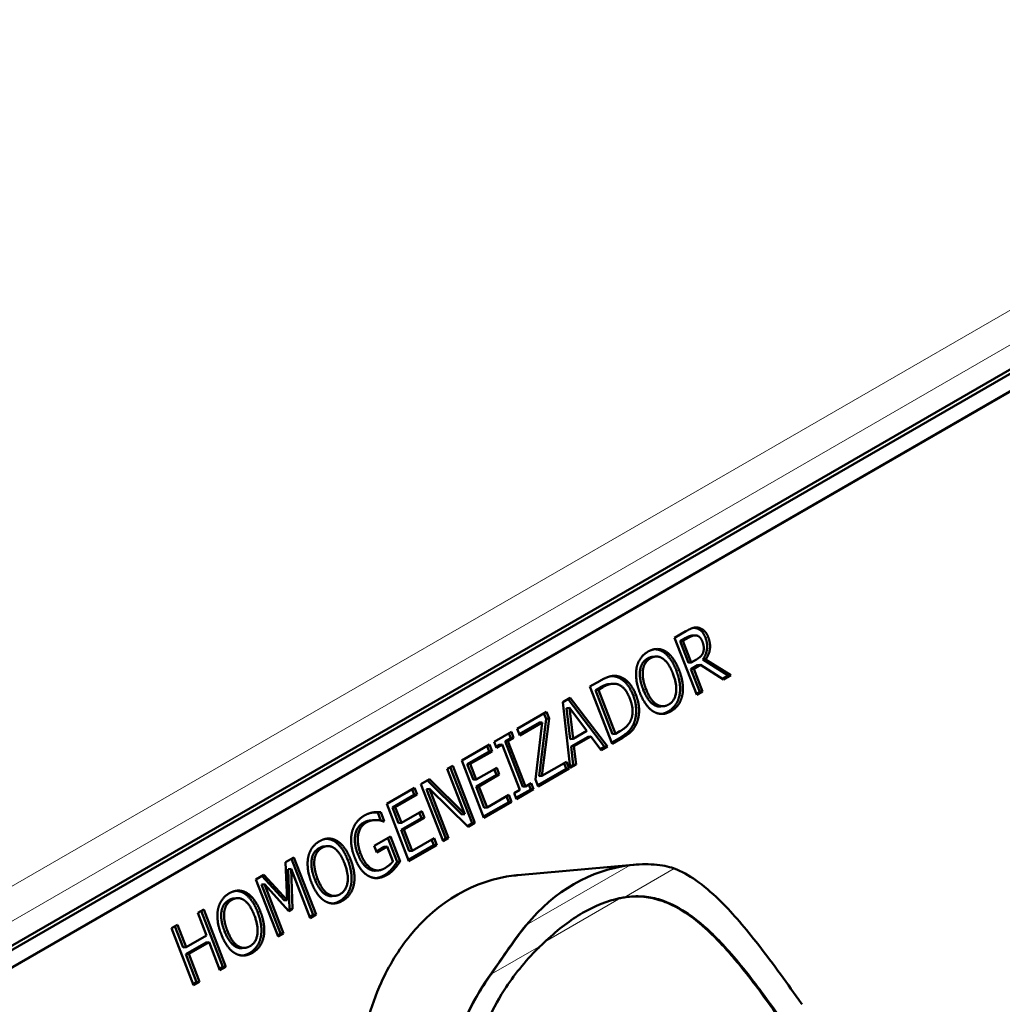
# Model space of a CAD drawing. Units: millimetres. Extents: x 669 to 3792, y -105 to 3069.
# Drawn here: x 3526 to 3589, y 938 to 1001 of the extents above; entities that cross this region are included whole.
import ezdxf

# ---------------------------------------------------------------- set-up
doc = ezdxf.new("R2010")
doc.units = ezdxf.units.MM
doc.header["$LTSCALE"] = 6
doc.layers.add('A1 contornos visíveis', color=7, linetype='Continuous', lineweight=50)
doc.layers.add('B1 arestas tangentes', color=7, linetype='Continuous', lineweight=13)

msp = doc.modelspace()

# ---------------------------------------------------------------- linework, layer by layer
at = {"layer": 'A1 contornos visíveis'}
for p, q in [((3467.704, 907.828), (3754.789, 1073.577)), ((3468.255, 907.877), (3755.34, 1073.626)), ((3755.694, 1072.715), (3468.608, 906.966)), ((3755.755, 1072.72), (3468.669, 906.972)), ((3568.234, 961.109), (3568.963, 961.53)), ((3569.648, 957.464), (3568.234, 961.109)), ((3568.962, 961.106), (3568.589, 960.89)), ((3569.146, 961.122), (3568.772, 960.907)), ((3569.517, 961.264), (3569.333, 961.248)), ((3568.772, 960.907), (3568.589, 960.89)), ((3568.589, 960.89), (3569.12, 959.52)), ((3568.772, 960.907), (3569.304, 959.536)), ((3567.028, 959.915), (3566.844, 959.899)), ((3567.644, 960.259), (3567.46, 960.242)), ((3569.304, 959.536), (3569.634, 959.727)), ((3570.215, 959.733), (3570.032, 959.717)), ((3570.032, 959.717), (3571.653, 958.711)), ((3570.215, 959.733), (3571.837, 958.728)), ((3569.304, 959.536), (3569.12, 959.52)), ((3569.708, 959.364), (3569.277, 959.115)), ((3569.461, 959.131), (3569.277, 959.115)), ((3569.277, 959.115), (3569.84, 957.665)), ((3569.892, 959.38), (3569.461, 959.131)), ((3569.461, 959.131), (3570.024, 957.681)), ((3569.892, 959.38), (3569.708, 959.364)), ((3571.349, 958.446), (3569.892, 959.38)), ((3571.653, 958.711), (3571.275, 958.493)), ((3571.837, 958.728), (3571.349, 958.446)), ((3571.837, 958.728), (3571.653, 958.711)), ((3562.843, 957.997), (3563.487, 958.368)), ((3564.257, 954.352), (3562.843, 957.997)), ((3563.484, 957.943), (3563.198, 957.778)), ((3563.668, 957.96), (3563.381, 957.794)), ((3564.265, 958.179), (3564.082, 958.162)), ((3561.121, 957.003), (3561.584, 957.27)), ((3561.448, 957.191), (3563.768, 954.159)), ((3561.584, 957.27), (3563.952, 954.176)), ((3563.381, 957.794), (3563.198, 957.778)), ((3563.198, 957.778), (3564.286, 954.972)), ((3563.381, 957.794), (3564.47, 954.988)), ((3569.84, 957.665), (3569.62, 957.537)), ((3570.024, 957.681), (3569.648, 957.464)), ((3570.024, 957.681), (3569.84, 957.665)), ((3561.582, 952.807), (3561.121, 957.003)), ((3561.536, 956.635), (3561.353, 956.618)), ((3561.353, 956.618), (3561.583, 954.651)), ((3561.536, 956.635), (3561.767, 954.667)), ((3562.64, 955.172), (3561.536, 956.635)), ((3567.537, 956.741), (3567.353, 956.725)), ((3558.194, 955.313), (3560.063, 956.391)), ((3560.048, 955.938), (3559.597, 952.279)), ((3560.232, 955.954), (3559.781, 952.295)), ((3559.907, 956.302), (3560.048, 955.938)), ((3560.232, 955.954), (3560.048, 955.938)), ((3560.063, 956.391), (3560.232, 955.954)), ((3558.362, 954.882), (3558.194, 955.313)), ((3559.622, 955.699), (3558.333, 954.955)), ((3559.806, 955.715), (3558.362, 954.882)), ((3559.365, 952.08), (3559.806, 955.715)), ((3559.806, 955.715), (3559.622, 955.699)), ((3565.796, 955.598), (3565.612, 955.582)), ((3556.737, 954.471), (3557.832, 955.104)), ((3557.793, 954.715), (3557.433, 954.507)), ((3557.977, 954.732), (3557.617, 954.524)), ((3557.677, 955.014), (3557.793, 954.715)), ((3557.977, 954.732), (3557.793, 954.715)), ((3557.832, 955.104), (3557.977, 954.732)), ((3562.72, 954.801), (3561.64, 954.178)), ((3561.767, 954.667), (3562.64, 955.172)), ((3562.904, 954.818), (3561.824, 954.194)), ((3562.904, 954.818), (3562.72, 954.801)), ((3563.556, 953.947), (3562.904, 954.818)), ((3564.724, 954.711), (3564.229, 954.425)), ((3564.908, 954.727), (3564.257, 954.352)), ((3564.47, 954.988), (3564.286, 954.972)), ((3564.47, 954.988), (3564.757, 955.154)), ((3554.665, 953.275), (3556.434, 954.297)), ((3556.279, 954.207), (3556.418, 953.849)), ((3556.434, 954.297), (3556.601, 953.865)), ((3556.881, 954.099), (3556.737, 954.471)), ((3557.057, 954.29), (3556.853, 954.172)), ((3557.241, 954.307), (3556.881, 954.099)), ((3557.241, 954.307), (3557.057, 954.29)), ((3558.366, 951.406), (3557.241, 954.307)), ((3557.617, 954.524), (3557.433, 954.507)), ((3557.433, 954.507), (3558.559, 951.607)), ((3557.617, 954.524), (3558.742, 951.623)), ((3561.767, 954.667), (3561.583, 954.651)), ((3561.824, 954.194), (3561.64, 954.178)), ((3561.64, 954.178), (3561.779, 953.011)), ((3561.824, 954.194), (3561.963, 953.027)), ((3563.768, 954.159), (3563.509, 954.009)), ((3563.952, 954.176), (3563.556, 953.947)), ((3563.952, 954.176), (3563.768, 954.159)), ((3556.418, 953.849), (3555.024, 953.044)), ((3556.601, 953.865), (3555.208, 953.061)), ((3556.601, 953.865), (3556.418, 953.849)), ((3553.741, 952.742), (3554.092, 952.944)), ((3553.936, 952.854), (3555.322, 949.283)), ((3554.092, 952.944), (3555.506, 949.299)), ((3556.079, 949.63), (3554.665, 953.275)), ((3555.208, 953.061), (3555.024, 953.044)), ((3555.024, 953.044), (3555.412, 952.046)), ((3555.208, 953.061), (3555.595, 952.062)), ((3555.595, 952.062), (3556.895, 952.813)), ((3556.895, 952.813), (3557.062, 952.381)), ((3559.781, 952.295), (3561.348, 953.2)), ((3561.193, 953.111), (3561.332, 952.753)), ((3561.348, 953.2), (3561.516, 952.769)), ((3561.779, 953.011), (3561.573, 952.892)), ((3561.963, 953.027), (3561.582, 952.807)), ((3561.963, 953.027), (3561.779, 953.011)), ((3554.861, 949.856), (3553.741, 952.742)), ((3556.878, 952.365), (3555.579, 951.615)), ((3557.062, 952.381), (3555.763, 951.631)), ((3556.74, 952.723), (3556.878, 952.365)), ((3557.062, 952.381), (3556.878, 952.365)), ((3561.332, 952.753), (3559.511, 951.701)), ((3561.516, 952.769), (3559.54, 951.628)), ((3559.781, 952.295), (3559.597, 952.279)), ((3561.516, 952.769), (3561.332, 952.753)), ((3549.886, 950.516), (3551.655, 951.537)), ((3551.655, 951.537), (3551.822, 951.106)), ((3552.068, 951.776), (3552.602, 952.084)), ((3553.482, 948.131), (3552.068, 951.776)), ((3552.475, 952.011), (3554.677, 949.839)), ((3552.602, 952.084), (3554.861, 949.856)), ((3555.595, 952.062), (3555.412, 952.046)), ((3555.763, 951.631), (3555.579, 951.615)), ((3555.579, 951.615), (3556.104, 950.262)), ((3555.763, 951.631), (3556.287, 950.278)), ((3558.742, 951.623), (3558.559, 951.607)), ((3558.742, 951.623), (3559.102, 951.831)), ((3558.947, 951.741), (3559.063, 951.442)), ((3559.102, 951.831), (3559.247, 951.459)), ((3559.54, 951.628), (3559.365, 952.08)), ((3551.639, 951.09), (3550.245, 950.285)), ((3551.822, 951.106), (3550.429, 950.302)), ((3551.5, 951.448), (3551.639, 951.09)), ((3551.822, 951.106), (3551.639, 951.09)), ((3552.613, 951.476), (3552.43, 951.46)), ((3552.43, 951.46), (3553.649, 948.317)), ((3555.084, 949.056), (3552.613, 951.476)), ((3552.613, 951.476), (3553.833, 948.333)), ((3556.287, 950.278), (3557.681, 951.083)), ((3557.526, 950.993), (3557.665, 950.635)), ((3557.681, 951.083), (3557.848, 950.652)), ((3558.007, 951.198), (3558.366, 951.406)), ((3558.151, 950.826), (3558.007, 951.198)), ((3559.063, 951.442), (3558.122, 950.9)), ((3559.247, 951.459), (3558.151, 950.826)), ((3559.247, 951.459), (3559.063, 951.442)), ((3551.3, 946.871), (3549.886, 950.516)), ((3550.429, 950.302), (3550.245, 950.285)), ((3550.245, 950.285), (3550.633, 949.287)), ((3550.429, 950.302), (3550.816, 949.303)), ((3557.665, 950.635), (3556.05, 949.703)), ((3557.848, 950.652), (3556.079, 949.63)), ((3556.287, 950.278), (3556.104, 950.262)), ((3557.848, 950.652), (3557.665, 950.635)), ((3549.498, 949.988), (3549.315, 949.972)), ((3549.315, 949.972), (3549.519, 949.444)), ((3549.498, 949.988), (3549.725, 949.404)), ((3550.816, 949.303), (3552.116, 950.054)), ((3551.961, 949.964), (3552.099, 949.606)), ((3552.116, 950.054), (3552.283, 949.622)), ((3554.861, 949.856), (3554.677, 949.839)), ((3549.072, 949.483), (3548.888, 949.466)), ((3549.725, 949.404), (3549.659, 949.398)), ((3549.725, 949.404), (3549.693, 949.385)), ((3550.816, 949.303), (3550.633, 949.287)), ((3552.099, 949.606), (3550.8, 948.856)), ((3552.283, 949.622), (3550.984, 948.872)), ((3552.283, 949.622), (3552.099, 949.606)), ((3555.322, 949.283), (3555.027, 949.112)), ((3555.506, 949.299), (3555.084, 949.056)), ((3555.506, 949.299), (3555.322, 949.283)), ((3549.089, 947.84), (3550.116, 948.433)), ((3550.116, 948.433), (3550.734, 946.84)), ((3550.984, 948.872), (3550.8, 948.856)), ((3550.8, 948.856), (3551.325, 947.503)), ((3550.984, 948.872), (3551.508, 947.519)), ((3546.083, 947.822), (3545.899, 947.806)), ((3546.699, 948.166), (3546.515, 948.149)), ((3549.254, 947.414), (3549.089, 947.84)), ((3549.726, 947.776), (3549.226, 947.488)), ((3549.91, 947.793), (3549.254, 947.414)), ((3549.91, 947.793), (3549.726, 947.776)), ((3550.275, 946.851), (3549.91, 947.793)), ((3549.961, 948.343), (3550.55, 946.824)), ((3552.886, 947.876), (3551.271, 946.944)), ((3553.069, 947.892), (3551.3, 946.871)), ((3551.508, 947.519), (3552.902, 948.324)), ((3552.747, 948.234), (3552.886, 947.876)), ((3553.069, 947.892), (3552.886, 947.876)), ((3552.902, 948.324), (3553.069, 947.892)), ((3553.649, 948.317), (3553.454, 948.204)), ((3553.833, 948.333), (3553.482, 948.131)), ((3553.833, 948.333), (3553.649, 948.317)), ((3551.508, 947.519), (3551.325, 947.503)), ((3543.44, 946.795), (3543.963, 947.096)), ((3543.545, 944.371), (3543.44, 946.795)), ((3543.808, 947.007), (3545.193, 943.435)), ((3543.963, 947.096), (3545.377, 943.451)), ((3550.734, 946.84), (3550.55, 946.824)), ((3558.251, 945.969), (3565.598, 946.625)), ((3565.659, 946.631), (3565.598, 946.625)), ((3541.538, 945.696), (3542.051, 945.993)), ((3541.922, 945.918), (3543.361, 944.355)), ((3542.051, 945.993), (3543.545, 944.371)), ((3543.783, 946.374), (3543.599, 946.358)), ((3543.599, 946.358), (3543.69, 943.796)), ((3545.001, 943.234), (3543.783, 946.374)), ((3543.783, 946.374), (3543.874, 943.812)), ((3548.908, 946.39), (3548.724, 946.374)), ((3549.376, 946.274), (3549.193, 946.258)), ((3542.952, 942.051), (3541.538, 945.696)), ((3542.085, 945.394), (3541.901, 945.377)), ((3541.901, 945.377), (3543.119, 942.237)), ((3543.644, 943.68), (3542.085, 945.394)), ((3542.085, 945.394), (3543.303, 942.254)), ((3540.948, 944.846), (3540.764, 944.829)), ((3546.592, 944.649), (3546.408, 944.632)), ((3540.332, 944.502), (3540.149, 944.486)), ((3543.545, 944.371), (3543.361, 944.355)), ((3537.836, 943.559), (3538.212, 943.776)), ((3538.391, 942.129), (3537.836, 943.559)), ((3538.057, 943.686), (3539.443, 940.115)), ((3538.212, 943.776), (3539.626, 940.131)), ((3543.69, 943.796), (3543.591, 943.739)), ((3543.874, 943.812), (3543.644, 943.68)), ((3543.874, 943.812), (3543.69, 943.796)), ((3545.193, 943.435), (3544.973, 943.308)), ((3545.377, 943.451), (3545.001, 943.234)), ((3545.377, 943.451), (3545.193, 943.435)), ((3536.158, 942.59), (3536.534, 942.807)), ((3536.534, 942.807), (3537.089, 941.378)), ((3537.573, 938.945), (3536.158, 942.59)), ((3536.379, 942.718), (3536.905, 941.361)), ((3537.089, 941.378), (3538.391, 942.129)), ((3543.119, 942.237), (3542.924, 942.125)), ((3543.303, 942.254), (3542.952, 942.051)), ((3543.303, 942.254), (3543.119, 942.237)), ((3538.375, 941.682), (3537.073, 940.93)), ((3538.558, 941.698), (3537.256, 940.946)), ((3538.558, 941.698), (3538.375, 941.682)), ((3539.25, 939.914), (3538.558, 941.698)), ((3537.089, 941.378), (3536.905, 941.361)), ((3537.256, 940.946), (3537.073, 940.93)), ((3537.073, 940.93), (3537.765, 939.146)), ((3537.256, 940.946), (3537.949, 939.162)), ((3540.841, 941.329), (3540.657, 941.312)), ((3539.443, 940.115), (3539.222, 939.987)), ((3539.626, 940.131), (3539.25, 939.914)), ((3539.626, 940.131), (3539.443, 940.115)), ((3537.765, 939.146), (3537.544, 939.019)), ((3537.949, 939.162), (3537.573, 938.945)), ((3537.949, 939.162), (3537.765, 939.146))]:
    msp.add_line(p, q, dxfattribs=at)
for centre, major_axis, ratio, start_param, end_param in [((3566.951, 932.189), (-1.29, 14.443), 0.788675, 0.022876, 0.678882), ((3559.541, 931.527), (-1.29, 14.443), 0.788675, 0.022876, 0.678882), ((3581.008, 943.162), (-5.95, 10.306), 0.57735, 1.742627, 1.772606)]:
    msp.add_ellipse(centre, major_axis=major_axis, ratio=ratio, start_param=start_param, end_param=end_param, dxfattribs=at)
for points, degree in [([(3568.963, 961.53), (3569.206, 961.67), (3569.56, 961.791), (3569.757, 961.753)], 2), ([(3569.454, 961.751), (3569.513, 961.749), (3569.573, 961.737)], 2), ([(3569.573, 961.737), (3569.77, 961.699), (3570.092, 961.411), (3570.203, 961.125)], 2), ([(3569.757, 961.753), (3569.954, 961.715), (3570.276, 961.428), (3570.387, 961.141)], 2), ([(3569.643, 961.258), (3569.537, 961.279), (3569.302, 961.212), (3569.146, 961.122)], 2), ([(3570.01, 960.876), (3569.948, 961.036), (3569.766, 961.231), (3569.643, 961.258)], 2), ([(3570.203, 961.125), (3570.358, 960.726), (3570.252, 960.003), (3570.032, 959.717)], 2), ([(3570.387, 961.141), (3570.542, 960.742), (3570.435, 960.019), (3570.215, 959.733)], 2), ([(3566.54, 960.225), (3566.829, 960.392), (3567.393, 960.399), (3567.644, 960.259)], 2), ([(3566.944, 960.379), (3567.216, 960.379), (3567.46, 960.242)], 2), ([(3570.072, 960.211), (3570.116, 960.359), (3570.083, 960.687), (3570.01, 960.876)], 2), ([(3565.821, 959.206), (3565.892, 959.544), (3566.256, 960.061), (3566.54, 960.225)], 2), ([(3566.521, 959.791), (3566.317, 959.673), (3566.081, 959.312), (3566.04, 959.05)], 2), ([(3566.705, 959.807), (3566.501, 959.689), (3566.265, 959.329), (3566.224, 959.066)], 2), ([(3566.844, 959.899), (3566.684, 959.884), (3566.521, 959.791)], 2), ([(3567.477, 959.79), (3567.292, 959.914), (3566.902, 959.921), (3566.705, 959.807)], 2), ([(3567.46, 960.242), (3567.714, 960.093), (3568.168, 959.487), (3568.345, 959.032)], 2), ([(3568.136, 958.822), (3567.997, 959.182), (3567.658, 959.671), (3567.477, 959.79)], 2), ([(3567.644, 960.259), (3567.898, 960.109), (3568.352, 959.503), (3568.528, 959.048)], 2), ([(3569.634, 959.727), (3569.797, 959.821), (3570.027, 960.044), (3570.072, 960.211)], 2), ([(3566.028, 957.605), (3565.85, 958.062), (3565.756, 958.861), (3565.821, 959.206)], 2), ([(3563.487, 958.368), (3563.886, 958.599), (3564.399, 958.707), (3564.612, 958.664)], 2), ([(3564.216, 958.667), (3564.327, 958.668), (3564.429, 958.647)], 2), ([(3564.429, 958.647), (3564.792, 958.572), (3565.391, 957.974), (3565.598, 957.442)], 2), ([(3564.612, 958.664), (3564.976, 958.588), (3565.575, 957.99), (3565.781, 957.459)], 2), ([(3566.04, 959.05), (3566, 958.799), (3566.098, 958.169), (3566.236, 957.815)], 2), ([(3566.224, 959.066), (3566.184, 958.815), (3566.282, 958.185), (3566.42, 957.831)], 2), ([(3567.853, 956.847), (3568.245, 957.074), (3568.415, 958.104), (3568.136, 958.822)], 2), ([(3568.345, 959.032), (3568.517, 958.589), (3568.621, 957.771), (3568.55, 957.433)], 2), ([(3568.528, 959.048), (3568.7, 958.605), (3568.805, 957.787), (3568.733, 957.45)], 2), ([(3564.5, 958.172), (3564.304, 958.2), (3563.922, 958.106), (3563.668, 957.96)], 2), ([(3565.387, 957.238), (3565.224, 957.658), (3564.778, 958.127), (3564.5, 958.172)], 2), ([(3566.42, 957.831), (3566.698, 957.113), (3567.461, 956.621), (3567.853, 956.847)], 2), ([(3565.444, 955.847), (3565.575, 956.132), (3565.552, 956.813), (3565.387, 957.238)], 2), ([(3565.598, 957.442), (3565.791, 956.943), (3565.789, 955.958), (3565.612, 955.582)], 2), ([(3565.781, 957.459), (3565.975, 956.96), (3565.973, 955.975), (3565.796, 955.598)], 2), ([(3566.909, 956.396), (3566.652, 956.544), (3566.202, 957.156), (3566.028, 957.605)], 2), ([(3568.55, 957.433), (3568.474, 957.078), (3568.107, 956.57), (3567.83, 956.41)], 2), ([(3568.733, 957.45), (3568.658, 957.095), (3568.291, 956.587), (3568.014, 956.427)], 2), ([(3568.014, 956.427), (3567.727, 956.261), (3567.171, 956.248), (3566.909, 956.396)], 2), ([(3567.83, 956.41), (3567.623, 956.291), (3567.421, 956.254)], 2), ([(3565.612, 955.582), (3565.465, 955.283), (3565.068, 954.91), (3564.724, 954.711)], 2), ([(3564.757, 955.154), (3565.007, 955.298), (3565.345, 955.619), (3565.444, 955.847)], 2), ([(3565.796, 955.598), (3565.648, 955.3), (3565.252, 954.926), (3564.908, 954.727)], 2), ([(3547.668, 948.704), (3547.747, 949.042), (3548.151, 949.594), (3548.451, 949.767)], 2), ([(3548.451, 949.767), (3548.595, 949.85), (3548.877, 949.948), (3549.015, 949.97)], 2), ([(3549.015, 949.97), (3549.125, 949.99), (3549.409, 949.995), (3549.498, 949.988)], 2), ([(3548.386, 949.306), (3547.978, 949.07), (3547.781, 947.988), (3548.037, 947.329)], 2), ([(3548.57, 949.322), (3548.162, 949.087), (3547.965, 948.004), (3548.22, 947.345)], 2), ([(3549.216, 949.486), (3549.073, 949.493), (3548.74, 949.42), (3548.57, 949.322)], 2), ([(3549.693, 949.385), (3549.591, 949.424), (3549.386, 949.483), (3549.216, 949.486)], 2), ([(3547.834, 947.104), (3547.664, 947.544), (3547.586, 948.353), (3547.668, 948.704)], 2), ([(3544.876, 947.114), (3544.947, 947.451), (3545.311, 947.968), (3545.595, 948.132)], 2), ([(3545.899, 947.806), (3545.739, 947.792), (3545.576, 947.698)], 2), ([(3545.595, 948.132), (3545.884, 948.299), (3546.448, 948.307), (3546.699, 948.166)], 2), ([(3546.532, 947.698), (3546.347, 947.822), (3545.957, 947.828), (3545.76, 947.714)], 2), ([(3545.999, 948.287), (3546.271, 948.286), (3546.515, 948.149)], 2), ([(3546.515, 948.149), (3546.769, 948), (3547.223, 947.394), (3547.4, 946.939)], 2), ([(3546.699, 948.166), (3546.953, 948.016), (3547.407, 947.411), (3547.583, 946.956)], 2), ([(3545.576, 947.698), (3545.372, 947.58), (3545.136, 947.22), (3545.095, 946.957)], 2), ([(3545.76, 947.714), (3545.556, 947.597), (3545.32, 947.236), (3545.279, 946.974)], 2), ([(3547.191, 946.729), (3547.052, 947.09), (3546.713, 947.578), (3546.532, 947.698)], 2), ([(3548.037, 947.329), (3548.179, 946.963), (3548.525, 946.49), (3548.724, 946.374)], 2), ([(3548.22, 947.345), (3548.363, 946.979), (3548.709, 946.506), (3548.908, 946.39)], 2), ([(3545.083, 945.512), (3544.905, 945.97), (3544.811, 946.769), (3544.876, 947.114)], 2), ([(3545.095, 946.957), (3545.055, 946.706), (3545.153, 946.076), (3545.291, 945.722)], 2), ([(3545.279, 946.974), (3545.238, 946.723), (3545.337, 946.093), (3545.475, 945.738)], 2), ([(3546.908, 944.755), (3547.3, 944.981), (3547.47, 946.012), (3547.191, 946.729)], 2), ([(3547.4, 946.939), (3547.571, 946.496), (3547.676, 945.678), (3547.605, 945.34)], 2), ([(3547.583, 946.956), (3547.755, 946.513), (3547.859, 945.694), (3547.788, 945.357)], 2), ([(3548.755, 945.897), (3548.482, 946.036), (3548.014, 946.641), (3547.834, 947.104)], 2), ([(3549.739, 946.396), (3549.897, 946.488), (3550.191, 946.729), (3550.275, 946.851)], 2), ([(3550.55, 946.824), (3550.495, 946.742), (3550.301, 946.474), (3550.213, 946.376)], 2), ([(3550.734, 946.84), (3550.679, 946.758), (3550.485, 946.491), (3550.397, 946.393)], 2), ([(3549.915, 945.985), (3549.615, 945.811), (3549.026, 945.761), (3548.755, 945.897)], 2), ([(3548.908, 946.39), (3549.103, 946.271), (3549.524, 946.272), (3549.739, 946.396)], 2), ([(3549.732, 945.968), (3549.481, 945.824), (3549.234, 945.782)], 2), ([(3550.213, 946.376), (3550.094, 946.243), (3549.89, 946.06), (3549.732, 945.968)], 2), ([(3550.397, 946.393), (3550.278, 946.259), (3550.074, 946.076), (3549.915, 945.985)], 2), ([(3557.991, 945.942), (3558.077, 945.952), (3558.164, 945.961), (3558.251, 945.969)], 3), ([(3568.215, 946.39), (3568.197, 946.397), (3568.178, 946.404), (3568.16, 946.411)], 3), ([(3545.964, 944.304), (3545.707, 944.452), (3545.257, 945.063), (3545.083, 945.512)], 2), ([(3545.475, 945.738), (3545.753, 945.021), (3546.516, 944.528), (3546.908, 944.755)], 2), ([(3547.605, 945.34), (3547.529, 944.986), (3547.162, 944.478), (3546.885, 944.318)], 2), ([(3547.788, 945.357), (3547.713, 945.002), (3547.346, 944.494), (3547.069, 944.334)], 2), ([(3539.126, 943.794), (3539.197, 944.131), (3539.56, 944.648), (3539.844, 944.812)], 2), ([(3539.844, 944.812), (3540.133, 944.979), (3540.697, 944.986), (3540.948, 944.846)], 2), ([(3540.248, 944.966), (3540.521, 944.966), (3540.764, 944.829)], 2), ([(3540.764, 944.829), (3541.018, 944.68), (3541.472, 944.074), (3541.649, 943.619)], 2), ([(3540.948, 944.846), (3541.202, 944.696), (3541.656, 944.09), (3541.832, 943.636)], 2), ([(3539.825, 944.378), (3539.621, 944.26), (3539.385, 943.899), (3539.344, 943.637)], 2), ([(3540.009, 944.394), (3539.805, 944.276), (3539.569, 943.916), (3539.528, 943.653)], 2), ([(3540.149, 944.486), (3539.988, 944.471), (3539.825, 944.378)], 2), ([(3540.782, 944.377), (3540.596, 944.502), (3540.206, 944.508), (3540.009, 944.394)], 2), ([(3541.441, 943.409), (3541.301, 943.77), (3540.963, 944.258), (3540.782, 944.377)], 2), ([(3547.069, 944.334), (3546.782, 944.169), (3546.226, 944.155), (3545.964, 944.304)], 2), ([(3546.885, 944.318), (3546.678, 944.198), (3546.476, 944.161)], 2), ([(3565.034, 944.554), (3565.097, 944.564), (3565.159, 944.573), (3565.221, 944.581)], 3), ([(3539.332, 942.192), (3539.154, 942.65), (3539.06, 943.449), (3539.126, 943.794)], 2), ([(3539.344, 943.637), (3539.304, 943.386), (3539.403, 942.756), (3539.54, 942.402)], 2), ([(3539.528, 943.653), (3539.488, 943.403), (3539.586, 942.773), (3539.724, 942.418)], 2), ([(3541.157, 941.434), (3541.549, 941.661), (3541.719, 942.691), (3541.441, 943.409)], 2), ([(3541.649, 943.619), (3541.821, 943.176), (3541.925, 942.358), (3541.854, 942.02)], 2), ([(3541.832, 943.636), (3542.004, 943.192), (3542.109, 942.374), (3542.038, 942.037)], 2), ([(3540.213, 940.983), (3539.956, 941.132), (3539.506, 941.743), (3539.332, 942.192)], 2), ([(3539.724, 942.418), (3540.002, 941.7), (3540.765, 941.208), (3541.157, 941.434)], 2), ([(3541.854, 942.02), (3541.778, 941.666), (3541.412, 941.157), (3541.134, 940.997)], 2), ([(3542.038, 942.037), (3541.962, 941.682), (3541.595, 941.174), (3541.318, 941.014)], 2), ([(3559.526, 941.293), (3559.593, 941.359), (3559.66, 941.425), (3559.727, 941.49)], 3), ([(3541.318, 941.014), (3541.031, 940.848), (3540.476, 940.835), (3540.213, 940.983)], 2), ([(3541.134, 940.997), (3540.928, 940.878), (3540.725, 940.841)], 2), ([(3556.61, 939.743), (3556.589, 939.713), (3556.568, 939.683), (3556.546, 939.653)], 3)]:
    msp.add_open_spline(points, degree=degree, dxfattribs=at)
for points, degree, knots in [([(3569.333, 961.248), (3569.286, 961.244), (3569.118, 961.196), (3568.962, 961.106)], 2, [0.575354, 0.575354, 0.575354, 1, 2, 2, 2]), ([(3564.082, 958.162), (3564.005, 958.156), (3563.739, 958.09), (3563.484, 957.943)], 2, [0.603072, 0.603072, 0.603072, 1, 2, 2, 2]), ([(3566.236, 957.815), (3566.514, 957.097), (3567.123, 956.704), (3567.353, 956.725)], 2, [0, 0, 0, 1, 1.594243, 1.594243, 1.594243]), ([(3549.046, 949.975), (3549.064, 949.975), (3549.225, 949.978), (3549.315, 949.972)], 2, [0.867052, 0.867052, 0.867052, 1, 2, 2, 2]), ([(3548.888, 949.466), (3548.809, 949.459), (3548.556, 949.404), (3548.386, 949.306)], 2, [0.485156, 0.485156, 0.485156, 1, 2, 2, 2]), ([(3568.16, 946.411), (3567.858, 946.519), (3567.446, 946.609), (3566.45, 946.681), (3565.93, 946.667), (3565.4, 946.604)], 3, [-0.4216242, -0.4216242, -0.4216242, -0.4216242, -0.2026616, -0.2026616, 0, 0, 0, 0]), ([(3548.724, 946.374), (3548.919, 946.255), (3549.161, 946.255), (3549.193, 946.258)], 2, [0, 0, 0, 1, 1.149504, 1.149504, 1.149504]), ([(3576.163, 938.015), (3575.719, 938.633), (3575.273, 939.258), (3574.357, 940.513), (3573.895, 941.13), (3572.617, 942.76), (3571.835, 943.662), (3570.073, 945.373), (3569.138, 946.035), (3568.215, 946.39)], 3, [-1.456321, -1.456321, -1.456321, -1.456321, -1.224981, -1.224981, -0.986298, -0.986298, -0.561792, -0.561792, -0.001073, -0.001073, -0.001073, -0.001073]), ([(3545.291, 945.722), (3545.569, 945.004), (3546.178, 944.612), (3546.408, 944.632)], 2, [0, 0, 0, 1, 1.594243, 1.594243, 1.594243]), ([(3565.221, 944.581), (3565.595, 944.627), (3565.964, 944.633), (3566.663, 944.564), (3567.002, 944.494), (3567.334, 944.39)], 3, [-0.3473918, -0.3473918, -0.3473918, -0.3473918, -0.1690611, -0.1690611, 0, 0, 0, 0]), ([(3559.727, 941.49), (3559.838, 941.597), (3559.949, 941.702), (3560.819, 942.511), (3561.614, 943.125), (3562.376, 943.565), (3563.138, 944.005), (3563.98, 944.336), (3564.825, 944.517), (3564.931, 944.537), (3565.034, 944.554)], 3, [-0.3711725, -0.3711725, -0.3711725, -0.3711725, -0.3234299, -0.3234299, 0, 0, 0, 0.3234299, 0.3234299, 0.3711725, 0.3711725, 0.3711725, 0.3711725]), ([(3567.265, 944.384), (3567.08, 944.442), (3566.892, 944.489), (3566.516, 944.562), (3566.325, 944.587), (3565.881, 944.619), (3565.625, 944.618), (3565.366, 944.597)], 3, [0, 0, 0, 0, 0.0943125, 0.0943125, 0.189185, 0.189185, 0.311908, 0.311908, 0.311908, 0.311908]), ([(3574.682, 937.193), (3574.259, 937.783), (3573.88, 938.304), (3573.163, 939.259), (3572.777, 939.759), (3572.219, 940.443), (3572.049, 940.646), (3571.744, 940.998), (3571.612, 941.147), (3571.335, 941.452), (3571.189, 941.608), (3570.77, 942.042), (3570.497, 942.31), (3569.579, 943.142), (3568.84, 943.702), (3567.762, 944.209), (3567.514, 944.307), (3567.265, 944.384)], 3, [0, 0, 0, 0, 0.219913, 0.219913, 0.469338, 0.469338, 0.580214, 0.580214, 0.664622, 0.664622, 0.75809, 0.75809, 0.934146, 0.934146, 1.358871, 1.358871, 1.485537, 1.485537, 1.485537, 1.485537]), ([(3567.334, 944.39), (3567.868, 944.223), (3568.399, 943.964), (3569.409, 943.308), (3569.952, 942.888), (3571.04, 941.85), (3571.76, 941.102), (3573.108, 939.423), (3573.847, 938.454), (3574.749, 937.199)], 3, [-3.602798, -3.602798, -3.602798, -3.602798, -2.399432, -2.399432, -1.325491, -1.325491, -0.468257, -0.468257, 0, 0, 0, 0]), ([(3558.794, 942.79), (3558.419, 942.331), (3558.057, 941.835), (3557.304, 940.753), (3556.951, 940.222), (3556.61, 939.743)], 3, [-0.3401571, -0.3401571, -0.3401571, -0.3401571, -0.1766468, -0.1766468, 0, 0, 0, 0]), ([(3539.54, 942.402), (3539.819, 941.684), (3540.427, 941.292), (3540.657, 941.312)], 2, [0, 0, 0, 1, 1.594243, 1.594243, 1.594243]), ([(3549.53, 939.111), (3549.769, 939.637), (3550.049, 940.173), (3550.673, 941.191), (3551.014, 941.674), (3551.385, 942.128)], 3, [3.8357923, 3.8357923, 3.8357923, 3.8357923, 4.0366566, 4.0366566, 4.228563, 4.228563, 4.228563, 4.228563]), ([(3557.377, 938.642), (3557.68, 939.112), (3558.014, 939.571), (3558.73, 940.456), (3559.123, 940.891), (3559.526, 941.293)], 3, [-0.347772, -0.347772, -0.347772, -0.347772, -0.178526, -0.178526, 0, 0, 0, 0]), ([(3556.546, 939.653), (3555.863, 938.702), (3555.268, 937.678), (3554.348, 935.518), (3554.024, 934.383), (3553.734, 931.987), (3553.794, 930.753), (3554.392, 928.325), (3554.927, 927.191), (3555.657, 926.176)], 3, [-1.452509, -1.452509, -1.452509, -1.452509, -1.101684, -1.101684, -0.750136, -0.750136, -0.378868, -0.378868, 0, 0, 0, 0]), ([(3549.288, 925.607), (3549.155, 925.948), (3549.032, 926.299), (3548.576, 927.739), (3548.301, 929.008), (3548.04, 931.594), (3548.055, 932.912), (3548.378, 935.89), (3548.843, 937.594), (3549.53, 939.111)], 3, [12.237874, 12.237874, 12.237874, 12.237874, 12.35696, 12.35696, 12.723324, 12.723324, 13.089689, 13.089689, 13.655358, 13.655358, 13.655358, 13.655358]), ([(3557.072, 926.993), (3556.662, 927.562), (3556.365, 928.106), (3555.882, 929.188), (3555.681, 929.807), (3555.24, 931.918), (3555.357, 933.248), (3555.84, 935.726), (3556.471, 937.235), (3557.377, 938.642)], 3, [-1.107767, -1.107767, -1.107767, -1.107767, -0.98696, -0.98696, -0.843129, -0.843129, -0.506601, -0.506601, 0, 0, 0, 0])]:
    msp.add_open_spline(points, degree=degree, knots=knots, dxfattribs=at)
at = {"layer": 'B1 arestas tangentes'}
for p, q in [((3758.676, 1079.613), (3460.377, 907.39)), ((3759.244, 1077.71), (3462.259, 906.246)), ((3569.757, 961.753), (3569.573, 961.737)), ((3569.146, 961.122), (3568.962, 961.106)), ((3570.387, 961.141), (3570.203, 961.125)), ((3566.705, 959.807), (3566.521, 959.791)), ((3564.612, 958.664), (3564.429, 958.647)), ((3566.224, 959.066), (3566.04, 959.05)), ((3568.528, 959.048), (3568.345, 959.032)), ((3563.668, 957.96), (3563.484, 957.943)), ((3566.42, 957.831), (3566.236, 957.815)), ((3565.781, 957.459), (3565.598, 957.442)), ((3568.733, 957.45), (3568.55, 957.433)), ((3568.014, 956.427), (3567.83, 956.41)), ((3564.908, 954.727), (3564.724, 954.711)), ((3548.57, 949.322), (3548.386, 949.306)), ((3545.76, 947.714), (3545.576, 947.698)), ((3548.22, 947.345), (3548.037, 947.329)), ((3545.279, 946.974), (3545.095, 946.957)), ((3547.583, 946.956), (3547.4, 946.939)), ((3565.4, 946.604), (3558.794, 942.79)), ((3565.4, 946.604), (3565.339, 946.599)), ((3549.915, 945.985), (3549.732, 945.968)), ((3550.397, 946.393), (3550.213, 946.376)), ((3568.215, 946.39), (3565.034, 944.554)), ((3545.475, 945.738), (3545.291, 945.722)), ((3547.788, 945.357), (3547.605, 945.34)), ((3540.009, 944.394), (3539.825, 944.378)), ((3547.069, 944.334), (3546.885, 944.318)), ((3564.81, 944.513), (3559.965, 941.716)), ((3567.334, 944.39), (3567.265, 944.384)), ((3539.528, 943.653), (3539.344, 943.637)), ((3541.832, 943.636), (3541.649, 943.619)), ((3558.794, 942.79), (3558.733, 942.784)), ((3539.724, 942.418), (3539.54, 942.402)), ((3542.038, 942.037), (3541.854, 942.02)), ((3559.727, 941.49), (3556.546, 939.653)), ((3541.318, 941.014), (3541.134, 940.997)), ((3556.61, 939.743), (3556.536, 939.736))]:
    msp.add_line(p, q, dxfattribs=at)
msp.add_open_spline([(3565.339, 946.599), (3565.426, 946.609), (3565.512, 946.618), (3565.598, 946.625)], degree=3, dxfattribs=at)
for points, knots in [([(3556.536, 939.736), (3556.927, 940.277), (3557.289, 940.82), (3558.008, 941.846), (3558.362, 942.33), (3558.733, 942.784)], [3.8357923, 3.8357923, 3.8357923, 3.8357923, 4.0366566, 4.0366566, 4.228563, 4.228563, 4.228563, 4.228563]), ([(3555.59, 926.17), (3555.352, 926.502), (3555.137, 926.844), (3554.363, 928.256), (3553.949, 929.512), (3553.661, 932.096), (3553.785, 933.423), (3554.527, 936.439), (3555.409, 938.18), (3556.536, 939.736)], [12.237874, 12.237874, 12.237874, 12.237874, 12.35696, 12.35696, 12.723324, 12.723324, 13.089689, 13.089689, 13.655358, 13.655358, 13.655358, 13.655358])]:
    msp.add_open_spline(points, degree=3, knots=knots, dxfattribs=at)

doc.saveas('drawing.dxf')
